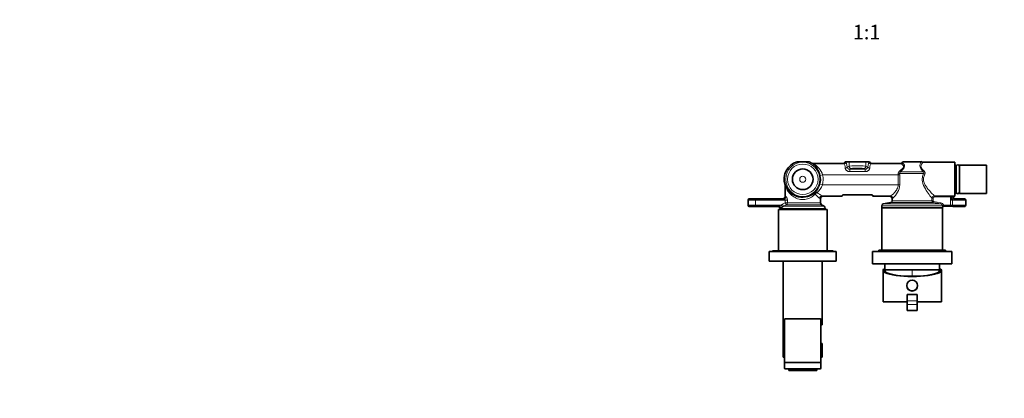
# Model space of a CAD drawing. Units: millimetres. Extents: x 0 to 1478, y 0 to 1758.
# Drawn here: x 0 to 810, y 574 to 885 of the extents above; entities that cross this region are included whole.
import ezdxf
from ezdxf import colors
from ezdxf.entities.mleader import LeaderData, LeaderLine
from ezdxf.enums import TextEntityAlignment as Align
from ezdxf.math import Vec2, Vec3

# ---------------------------------------------------------------- set-up
doc = ezdxf.new("R2010")
doc.units = ezdxf.units.MM
doc.layers.add('DV3_Défaut', color=7, linetype='Continuous')
doc.layers.add('Défaut', color=7, linetype='Continuous')
doc.styles.add('SEACAD_ArialB', font='arialbd.ttf')

# ---------------------------------------------------------------- blocks, each defined once
blk = doc.blocks.new('_DOT')
at = {"color": 0}
blk.add_line((0, 0), (-1, 0), dxfattribs=at)
at = {"color": 0, "const_width": 0.333}
blk.add_lwpolyline([(-0.1665, 0, 1), (0.1665, 0, 1)], format="xyb", close=True, dxfattribs=at)
blk = doc.blocks.new('SE2')
at = {"layer": 'DV3_Défaut', "color": 7, "linetype": 'Continuous', "lineweight": 35}
for p, q in [((648.84, 768.45), (639.39, 768.45)), ((652.79, 766.95), (652.63, 766.96)), ((652.79, 766.95), (677.62, 766.95)), ((679.11, 768.45), (682.16, 768.45)), ((679.11, 768.44), (679.11, 768.45)), ((679.11, 768.44), (679.11, 768.44)), ((682.16, 768.45), (696.06, 768.45)), ((696.06, 768.45), (699.11, 768.45)), ((699.11, 768.44), (699.11, 768.45)), ((699.11, 768.44), (699.11, 768.44)), ((700.61, 766.95), (724.19, 766.95)), ((724.28, 766.95), (724.19, 766.95)), ((726.61, 768.45), (725.71, 767.56)), ((726.61, 768.45), (741.48, 768.45)), ((741.48, 768.45), (741.61, 768.45)), ((769.11, 767.95), (742.93, 767.95)), ((769.11, 739.95), (769.11, 767.95)), ((770.11, 765.6), (769.11, 765.6)), ((770.11, 765.6), (770.11, 742.3)), ((770.26, 763.8), (770.11, 763.8)), ((770.26, 764.5), (770.26, 743.4)), ((772.96, 743.4), (772.96, 764.5)), ((773.11, 763.8), (772.96, 763.8)), ((773.11, 765.6), (773.11, 742.3)), ((795.11, 765.6), (773.11, 765.6)), ((795.11, 765.6), (795.11, 742.3)), ((629.52, 749.51), (629.52, 749.51)), ((629.61, 748.92), (629.61, 739.96)), ((604.01, 737.95), (600.11, 737.95)), ((627.61, 737.95), (608.21, 737.95)), ((658.61, 734.61), (658.61, 737.95)), ((658.62, 737.95), (658.63, 738.2)), ((660.61, 739.95), (660.6, 739.95)), ((660.61, 739.95), (676.35, 739.95)), ((676.96, 741.05), (701.26, 741.05)), ((701.87, 739.95), (715.61, 739.95)), ((715.62, 739.95), (715.61, 739.95)), ((717.58, 738.28), (717.6, 737.95)), ((717.61, 737.95), (717.61, 736.21)), ((768.11, 738.95), (768.11, 738.95)), ((769.11, 742.3), (770.11, 742.3)), ((769.11, 737.95), (770.01, 737.95)), ((770.11, 744.1), (770.26, 744.1)), ((772.96, 744.1), (773.11, 744.1)), ((773.11, 742.3), (795.11, 742.3)), ((774.21, 737.95), (777.11, 737.95)), ((599.11, 736.96), (599.11, 732.45)), ((603.41, 731.45), (600.11, 731.45)), ((623.61, 731.45), (608.81, 731.45)), ((664.11, 728.95), (624.11, 728.95)), ((624.11, 728.95), (624.11, 694.95)), ((625.61, 729.45), (625.61, 728.95)), ((661.61, 731.72), (659.61, 732.88)), ((662.61, 728.95), (662.61, 729.99)), ((664.11, 694.95), (664.11, 728.95)), ((709.11, 732.2), (709.11, 730.45)), ((759.11, 730.45), (709.11, 730.45)), ((709.11, 730.45), (759.11, 730.45)), ((709.11, 730.45), (709.11, 695.45)), ((716.37, 734.74), (710.35, 733.67)), ((759.11, 695.45), (759.11, 730.45)), ((759.92, 731.95), (759.61, 731.95)), ((759.61, 731.95), (759.61, 731.43)), ((759.61, 731.43), (759.61, 731.32)), ((759.92, 731.95), (765.5, 731.95)), ((765.5, 731.95), (767.36, 731.95)), ((767.36, 731.95), (767.61, 731.95)), ((767.61, 731.95), (767.61, 731.72)), ((767.61, 731.72), (767.61, 731.58)), ((767.61, 731.58), (767.61, 731.45)), ((767.61, 731.45), (769.41, 731.45)), ((774.81, 731.45), (777.11, 731.45)), ((778.11, 732.46), (778.11, 736.95)), ((671.61, 694.45), (616.61, 694.45)), ((616.61, 694.45), (616.61, 686.45)), ((669.11, 694.95), (619.11, 694.95)), ((619.11, 694.95), (619.11, 694.45)), ((669.11, 694.45), (669.11, 694.95)), ((671.61, 686.45), (671.61, 694.45)), ((766.61, 694.45), (701.61, 694.45)), ((701.61, 694.45), (701.61, 684.45)), ((761.61, 695.45), (706.61, 695.45)), ((706.61, 695.45), (706.61, 694.45)), ((761.61, 694.45), (761.61, 695.45)), ((766.61, 684.45), (766.61, 694.45)), ((671.61, 686.45), (616.61, 686.45)), ((628.11, 686.45), (628.11, 607.45)), ((660.11, 634.2), (660.11, 686.45)), ((766.61, 684.45), (701.61, 684.45)), ((711.61, 684.45), (711.61, 679.45)), ((756.61, 679.45), (756.61, 684.45)), ((710.11, 679.05), (710.11, 652.95)), ((710.49, 679.95), (710.75, 679.95)), ((710.75, 679.95), (711.61, 679.95)), ((711.61, 679.45), (710.94, 679.45)), ((756.61, 679.45), (711.61, 679.45)), ((756.61, 679.45), (711.61, 679.45)), ((756.61, 679.95), (757.47, 679.95)), ((757.28, 679.45), (756.61, 679.45)), ((757.73, 679.95), (757.47, 679.95)), ((758.11, 652.95), (758.11, 679.05)), ((730.11, 653.95), (730.11, 658.95)), ((730.11, 658.95), (738.11, 658.95)), ((738.11, 653.95), (738.11, 658.95)), ((730.11, 652.95), (710.11, 652.95)), ((730.11, 650.95), (730.11, 653.95)), ((730.11, 645.95), (730.11, 650.95)), ((738.11, 650.95), (738.11, 653.95)), ((758.11, 652.95), (738.11, 652.95)), ((738.11, 645.95), (738.11, 650.95)), ((730.11, 645.95), (738.11, 645.95)), ((629.11, 638.65), (629.11, 602.95)), ((658.81, 638.95), (629.41, 638.95)), ((659.11, 602.95), (659.11, 638.65)), ((660.11, 634.2), (659.11, 634.2)), ((659.11, 618.7), (660.11, 618.7)), ((660.11, 607.45), (660.11, 618.7)), ((629.11, 607.45), (628.11, 607.45)), ((660.11, 607.45), (659.11, 607.45)), ((659.11, 602.95), (629.11, 602.95)), ((629.11, 602.95), (629.11, 598.25)), ((659.11, 602.95), (629.11, 602.95)), ((659.11, 598.25), (659.11, 602.95)), ((629.41, 597.95), (658.81, 597.95)), ((632.52, 597.95), (632.52, 596.95)), ((633.02, 596.45), (634.92, 596.45)), ((635.24, 597.95), (635.24, 596.95)), ((635.74, 596.45), (637.64, 596.45)), ((637.64, 596.45), (639.1, 596.45)), ((638.14, 596.95), (638.14, 597.95)), ((638.6, 597.95), (638.6, 596.95)), ((639.1, 596.45), (640.44, 596.45)), ((639.94, 597.95), (639.94, 596.95)), ((640.44, 596.45), (642.34, 596.45)), ((642.84, 596.95), (642.84, 597.95)), ((643.16, 596.45), (645.06, 596.45)), ((645.38, 597.95), (645.38, 596.95)), ((645.88, 596.45), (647.78, 596.45)), ((647.78, 596.45), (649.13, 596.45)), ((648.28, 596.95), (648.28, 597.95)), ((649.13, 596.45), (650.59, 596.45)), ((649.63, 596.95), (649.63, 597.95)), ((650.09, 597.95), (650.09, 596.95)), ((650.59, 596.45), (652.49, 596.45)), ((652.99, 596.95), (652.99, 597.95)), ((653.3, 596.45), (655.2, 596.45)), ((655.7, 596.95), (655.7, 597.95))]:
    blk.add_line(p, q, dxfattribs=at)
at = {"layer": 'DV3_Défaut', "color": 7, "linetype": 'Continuous', "lineweight": 18}
for p, q in [((652.99, 766.58), (678.14, 766.58)), ((678.14, 766.58), (677.62, 766.95)), ((679.11, 768.44), (679.63, 768.07)), ((680.54, 764.05), (682.16, 764.75)), ((682.16, 764.75), (682.16, 768.45)), ((684.15, 762.75), (682.77, 762.16)), ((682.77, 762.16), (695.46, 762.16)), ((682.77, 762.16), (682.77, 760.23)), ((695.46, 762.16), (694.07, 762.75)), ((695.46, 762.16), (695.46, 760.23)), ((696.06, 764.75), (696.06, 768.45)), ((696.06, 764.75), (697.69, 764.05)), ((698.59, 768.07), (699.11, 768.44)), ((700.61, 766.95), (700.08, 766.58)), ((700.08, 766.58), (724.93, 766.58)), ((660.47, 757.61), (658.52, 757.18)), ((660.47, 757.61), (722.62, 757.61)), ((695.46, 760.23), (682.77, 760.23)), ((722.62, 757.61), (722.56, 758.44)), ((722.62, 749.29), (722.62, 757.61)), ((723.86, 757.61), (722.62, 757.61)), ((723.81, 758.63), (743.38, 758.63)), ((723.81, 758.63), (723.86, 757.61)), ((723.86, 757.61), (723.86, 749.29)), ((724.5, 760.04), (743.32, 760.04)), ((660.21, 749.29), (658.29, 749.85)), ((660.21, 749.29), (722.62, 749.29)), ((723.86, 749.29), (722.62, 749.29)), ((600.13, 737.94), (600.11, 737.95)), ((605.12, 737.69), (605.12, 736.69)), ((628.44, 737.69), (605.12, 737.69)), ((660, 740.33), (676.23, 740.33)), ((701.99, 740.33), (716.16, 740.33)), ((750.28, 736.21), (750.28, 738.39)), ((751.26, 738.39), (750.28, 738.39)), ((751.26, 738.39), (751.26, 736.21)), ((752.23, 740.34), (765.5, 740.34)), ((752.23, 739.37), (752.23, 740.34)), ((765.5, 739.37), (752.23, 739.37)), ((765.5, 739.37), (765.5, 740.34)), ((765.5, 739.37), (765.5, 732.53)), ((766.51, 736.85), (766.51, 739.4)), ((768.01, 739.09), (768.01, 738.85)), ((768.01, 738.85), (768.11, 738.95)), ((769.11, 737.95), (769.01, 737.85)), ((599.11, 736.96), (599.13, 736.94)), ((599.11, 732.45), (599.13, 732.47)), ((599.13, 736.94), (599.13, 732.47)), ((600.13, 731.47), (600.11, 731.45)), ((605.12, 732.72), (605.12, 736.69)), ((605.12, 736.69), (629.68, 736.69)), ((605.12, 732.72), (626.41, 732.72)), ((605.12, 731.72), (605.12, 732.72)), ((624.27, 731.72), (605.12, 731.72)), ((626.49, 729.99), (626.21, 729.72)), ((626.41, 732.72), (627.43, 733.45)), ((626.41, 732.72), (627.74, 731.35)), ((626.49, 729.99), (662.61, 729.99)), ((627.43, 733.45), (629.68, 734.61)), ((627.43, 733.45), (628.33, 731.72)), ((628.33, 731.72), (627.74, 731.35)), ((630.56, 732.88), (628.33, 731.72)), ((628.33, 731.72), (661.61, 731.72)), ((629.68, 734.61), (629.68, 736.69)), ((631.43, 736.69), (629.68, 736.69)), ((629.68, 734.61), (630.56, 732.88)), ((629.68, 734.61), (631.43, 734.61)), ((630.56, 732.88), (659.61, 732.88)), ((631.43, 736.69), (631.43, 734.61)), ((631.43, 734.61), (658.61, 734.61)), ((758.89, 732.2), (709.11, 732.2)), ((757.62, 733.67), (710.35, 733.67)), ((751.51, 734.74), (716.37, 734.74)), ((750.28, 736.21), (717.61, 736.21)), ((750.28, 736.21), (751.26, 736.21)), ((751.51, 734.74), (751.68, 735.72)), ((751.68, 735.72), (757.79, 734.66)), ((757.62, 733.67), (757.79, 734.66)), ((758.87, 732.4), (759.85, 732.53)), ((758.89, 732.2), (758.87, 732.4)), ((759.85, 732.53), (765.5, 732.53)), ((759.85, 732.53), (759.88, 732.37)), ((765.5, 732.53), (765.5, 731.95)), ((767.15, 736.81), (767.15, 732.6)), ((734.11, 679.45), (734.11, 674.1)), ((730.11, 653.95), (738.11, 653.95)), ((730.11, 650.95), (738.11, 650.95)), ((629.11, 638.65), (659.11, 638.65)), ((659.11, 598.25), (629.11, 598.25)), ((635.24, 596.95), (632.52, 596.95)), ((638.14, 596.95), (635.24, 596.95)), ((638.6, 596.95), (638.14, 596.95)), ((639.94, 596.95), (638.6, 596.95)), ((642.84, 596.95), (639.94, 596.95)), ((645.38, 596.95), (642.84, 596.95)), ((648.28, 596.95), (645.38, 596.95)), ((649.63, 596.95), (648.28, 596.95)), ((650.09, 596.95), (649.63, 596.95)), ((652.99, 596.95), (650.09, 596.95)), ((655.7, 596.95), (652.99, 596.95))]:
    blk.add_line(p, q, dxfattribs=at)
for centre, radius in [((644.11, 753.95), 14.05), ((644.11, 753.95), 12.55), ((644.11, 753.95), 2.5), ((734.11, 666.45), 4.2)]:
    blk.add_circle(centre, radius, dxfattribs=at)
at = {"layer": 'DV3_Défaut', "color": 7, "linetype": 'Continuous', "lineweight": 35}
for centre, radius in [((644.11, 753.95), 8.5), ((734.11, 666.45), 4.5)]:
    blk.add_circle(centre, radius, dxfattribs=at)
for centre, radius, start, end in [((644.11, 753.95), 15.25, 108.04386, 196.9453), ((644.11, 753.95), 15.25, 61.11187, 71.95614), ((665.84, 793.48), 29.86, 241.24395, 241.58255), ((652.67, 769.11), 2.16, 241.17432, 268.91397), ((677.64, 768.43), 1.47, 271.86428, 0.45625), ((700.59, 768.43), 1.47, 179.5342, 268.14527), ((724.25, 769.05), 2.1, 270.84209, 309.46012), ((724.89, 768.27), 1.09, 304.99217, 318.86931), ((742.93, 769.84), 1.88, 224.84455, 270.12005), ((771.61, 764.5), 1.35, 0, 180), ((627.59, 748.92), 2.03, 359.99004, 16.93208), ((644.06, 754.66), 15.41, 202.32493, 312.42779), ((660.62, 737.94), 2.01, 90.76547, 172.52539), ((673.42, 743.87), 4.53, 308.50373, 321.51109), ((673.38, 741.97), 3.59, 329.45801, 341.37062), ((704.81, 743.87), 4.53, 218.48891, 231.49627), ((704.84, 741.97), 3.58, 198.10764, 210.55553), ((715.6, 737.94), 2.01, 6.83515, 89.27104), ((771.61, 743.4), 1.35, 180, 0), ((660.61, 734.61), 2, 180, 240), ((660.61, 729.99), 2, 0, 60), ((710.61, 732.2), 1.5, 100, 180), ((716.11, 736.21), 1.5, 280, 0), ((750.29, 689.65), 40, 194.77466, 197.86589), ((717.93, 689.65), 40, 342.13411, 345.22534), ((629.41, 638.65), 0.3, 90, 180), ((658.81, 638.65), 0.3, 0, 90), ((629.41, 598.25), 0.3, 180, 270), ((633.02, 596.95), 0.5, 180, 270), ((634.92, 596.95), 0.5, 270, 324.84526), ((635.74, 596.95), 0.5, 180, 270), ((637.64, 596.95), 0.5, 270, 0), ((639.1, 596.95), 0.5, 180, 270), ((640.44, 596.95), 0.5, 180, 270), ((642.34, 596.95), 0.5, 270, 0), ((643.16, 596.95), 0.5, 215.15472, 270), ((645.06, 596.95), 0.5, 270, 324.84526), ((645.88, 596.95), 0.5, 180, 270), ((647.78, 596.95), 0.5, 270, 0), ((649.13, 596.95), 0.5, 270, 0), ((650.59, 596.95), 0.5, 180, 270), ((652.49, 596.95), 0.5, 270, 0), ((653.3, 596.95), 0.5, 215.15476, 270), ((655.2, 596.95), 0.5, 270, 0), ((658.81, 598.25), 0.3, 270, 0)]:
    blk.add_arc(centre, radius, start, end, dxfattribs=at)
at = {"layer": 'DV3_Défaut', "color": 7, "linetype": 'Continuous', "lineweight": 18}
for centre, radius, start, end in [((643.41, 759.69), 11.15, 40.02253, 42.4761), ((642.66, 753.49), 16.28, 13.08277, 55.20943), ((645.92, 753.08), 15.24, 17.32189, 62.37287), ((682.79, 764.45), 2.29, 189.93957, 269.42771), ((695.43, 764.45), 2.29, 270.56914, 350.06357), ((644.11, 753.95), 14.76, 343.85992, 12.61069), ((644.11, 753.95), 16.76, 343.85992, 12.61069), ((724.92, 758.75), 2.37, 122.48475, 187.56833), ((725.1, 758.87), 1.32, 117.52499, 190.86042), ((742.83, 759.06), 1.96, 328.92381, 48.06657), ((644.06, 754.66), 15.41, 199.5009, 202.32493), ((643.37, 754.16), 15.53, 315.53134, 343.87245), ((647.06, 754.11), 14.01, 308.86476, 339.88552), ((708.38, 750.45), 15.53, 308.75088, 355.73927), ((665.72, 753.02), 13.93, 224.84637, 245.73298), ((752.28, 738.34), 2, 91.4233, 178.57667), ((765.52, 744.14), 3.8, 269.72553, 277.35423), ((765.53, 753.61), 14.24, 269.86748, 273.9287), ((774.63, 734.83), 8.37, 159.93908, 166.04094), ((763.84, 742.66), 6.39, 294.60382, 302.19621), ((768.61, 735.81), 1.98, 97.66149, 133.35172), ((624.19, 732.59), 0.879, 274.99779, 296.56899), ((628.88, 725.49), 7.63, 108.85114, 124.1828), ((751.77, 736.21), 1.5, 179.83992, 259.77023), ((-45.58, -3868.82), 4672.05, 80.10079, 80.17681), ((757.37, 732.18), 1.51, 8.25768, 80.77403), ((765.53, 732.06), 6.65, 178.84687, 193.26963), ((763.22, 732.51), 3.34, 182.52824, 189.62314)]:
    blk.add_arc(centre, radius, start, end, dxfattribs=at)
for centre, major_axis, ratio, start_param, end_param in [((652.99, 768.57), (-1.48, -1.34), 0.993123, 0.292561, 0.839719), ((644.11, 757.16), (0, 13.46), 0.922436, -0.796006, -0.756139), ((678.14, 768.07), (0.87, 1.22), 0.988822, 3.765912, 5.326085), ((678.03, 757.61), (0, 9), 0.143277, 5.37255, 6.195919), ((679.05, 764.05), (1.49, 0.14), 0.611513, 4.654151, 6.128515), ((679.52, 757.61), (0, 10.5), 0.122809, 5.37255, 6.195919), ((689.11, 764.71), (-7, 0), 0.037434, 3.26379, 6.160988), ((684.15, 764.75), (-0.78, 1.84), 0.991203, 1.17063, 2.735047), ((689.11, 762.72), (5, 0), 0.052408, 0.122197, 3.019396), ((694.07, 764.75), (0.78, 1.84), 0.991203, 3.548138, 5.112555), ((698.7, 757.61), (0, 10.5), 0.122809, 0.087266, 0.910635), ((699.17, 764.05), (-1.49, 0.14), 0.611513, 0.15467, 1.629035), ((700.08, 768.07), (-0.87, 1.22), 0.988822, 0.9571, 2.517273), ((700.19, 757.61), (0, 9), 0.143277, 0.087266, 0.910635), ((734.11, 766.89), (9.86, 0), 0.087825, 3.071186, 3.513125), ((724.93, 768.57), (-0.44, -1.95), 0.929157, 0.237997, 0.988528), ((742.87, 769.87), (-1.56, 1.25), 0.991259, 1.469275, 2.240741), ((722.56, 758.63), (1.99, 0.23), 0.09141, 4.701817, 5.381222), ((723.64, 761.45), (1.3, -1.52), 0.235979, 4.980388, 5.664681), ((744.14, 761.45), (-1.43, -1.4), 0.354362, 0.664604, 1.236464), ((744.51, 758.63), (-1.82, 0.82), 0.268247, 1.032628, 1.69076), ((600.13, 736.94), (-0.707, -0.707), 0.997265, 3.92836, 5.496418), ((605.12, 737.95), (5, 0), 0.052408, 3.193953, 4.712389), ((644.11, 737.96), (-16.5, 0), 0.052408, 0.006344, 0.317872), ((628.44, 739.69), (0.31, 1.98), 0.948728, 3.307929, 4.862368), ((644.11, 739.96), (-14.5, 0), 0.059636, 0, 0.317872), ((655.85, 741.85), (-1.36, 1.47), 0.596883, 0.042096, 1.067708), ((655.85, 741.85), (1.48, 1.34), 0.562545, 1.098337, 2.125224), ((655.85, 741.85), (-1.42, 1.4), 0.547547, 5.207741, 6.242824), ((660, 738.34), (0.6, 1.91), 0.9594, 0.314149, 1.861392), ((644.11, 737.95), (-14.5, 0), 0.099556, 3.141593, 3.415219), ((644.11, 739.94), (16.5, 0), 0.087489, 0.010565, 0.273627), ((734.11, 739.94), (-18.5, 0), 0.087489, 6.039777, 6.273763), ((716.16, 738.34), (0.66, -1.89), 0.967042, 1.242435, 2.792225), ((734.11, 737.95), (16.5, 0), 0.098093, 2.898185, 3.141593), ((766, 739.4), (0.144, -0.99), 0.500355, 1.497905, 2.857796), ((766.52, 737.71), (0.799, -0.602), 0.149402, 0.551827, 1.375042), ((767.98, 736.81), (0.077, 0.997), 0.826022, 1.167237, 1.634341), ((767.01, 738.86), (1, 0), 0.104816, 5.445055, 6.230825), ((768.35, 738.78), (-0.047, 0.999), 0.668444, 1.539288, 3.071168), ((769.01, 739.09), (-0.933, -0.361), 0.989611, 4.346839, 5.910608), ((768.11, 753.95), (0, -15), 0.052408, 6.148505, 6.279696), ((769.01, 738.85), (-0.707, 0.707), 0.997265, 0.786768, 2.354825), ((767.01, 737.86), (2, 0), 0.052408, 5.445055, 6.230825), ((769.11, 753.95), (0, -14), 0.056151, 6.148505, 6.28144), ((772.11, 737.95), (-5, 0), 0.052408, 2.880491, 3.15206), ((605.12, 736.95), (-6, 0), 0.043673, 0.05236, 1.570796), ((605.12, 732.46), (-6, 0), 0.043673, 4.712389, 6.230825), ((600.13, 732.47), (-0.707, 0.707), 0.997265, 0.786768, 2.354825), ((605.12, 731.46), (5, 0), 0.052408, 1.570796, 3.089233), ((644.11, 731.45), (-20.5, 0), 0.052408, 6.028892, 6.278079), ((624.27, 729.72), (-0.4, 1.96), 0.966599, 4.519906, 6.077536), ((624.59, 729.99), (-1.64, 1.15), 0.872959, 3.81665, 5.260159), ((644.11, 729.45), (18.5, 0), 0.058073, 2.887299, 3.141593), ((629.68, 734.61), (0, 2), 0.874598, 3.665191, 4.712389), ((759.88, 732.2), (-1, -0.023), 0.168663, 4.7085, 6.147314), ((760.06, 730.54), (-0.647, -0.763), 0.996731, 4.314478, 5.413832), ((734.11, 730.45), (25, 0), 0.054504, 0.001007, 0.061757), ((765.5, 732.69), (2, 0), 0.078612, 4.712389, 5.685779), ((765.5, 736.72), (2, 0), 0.078612, 0.597406, 1.042211), ((772.11, 736.95), (6, 0), 0.043673, 3.738999, 6.283185), ((772.11, 732.46), (-6, 0), 0.043673, 3.141593, 5.685779), ((767.98, 732.6), (-0.077, 0.997), 0.826022, 1.507252, 2.214018), ((767.98, 732.6), (0.077, -0.997), 0.826022, 5.731817, 6.190197), ((765.5, 731.69), (3, 0), 0.052408, -0.788665, -0.597406), ((772.11, 731.46), (-5, 0), 0.052408, 3.131125, 3.498449)]:
    blk.add_ellipse(centre, major_axis=major_axis, ratio=ratio, start_param=start_param, end_param=end_param, dxfattribs=at)
at = {"layer": 'DV3_Défaut', "color": 7, "linetype": 'Continuous', "lineweight": 35}
for centre, major_axis, ratio, start_param, end_param in [((678.01, 768.17), (-1.5, -0.62), 0.69618, 1.037136, 1.082077), ((700.21, 768.17), (1.5, -0.62), 0.69618, -1.082077, -1.037136), ((600.11, 736.95), (0.709, -0.709), 0.997265, 2.357564, 3.925621), ((606.11, 737.95), (2.1, 0), 0.052408, 3.141593, 6.283185), ((689.11, 740.17), (13, 0), 0.087489, 3.003896, 3.335106), ((689.11, 739.04), (-13, 0), 0.36397, -0.234929, -0.193513), ((689.11, 739.04), (13, 0), 0.36397, 0.193513, 0.234929), ((689.11, 740.17), (-13, 0), 0.087489, 2.948079, 3.279289), ((769.11, 738.96), (0.709, 0.709), 0.997265, 2.357564, 3.925621), ((772.11, 737.95), (-5, 0), 0.052408, 0.718572, 2.880491), ((772.11, 737.95), (2.1, 0), 0.052408, 3.141593, 6.283185), ((600.11, 732.46), (0.709, 0.709), 0.997265, 2.357564, 3.925621), ((606.11, 731.45), (-2.7, 0), 0.05248, 3.194024, 6.230754), ((772.11, 731.46), (-5, 0), 0.052408, 3.498449, 5.685779), ((772.11, 731.45), (-2.7, 0), 0.05248, 3.194024, 6.230754), ((734.11, 679.05), (-24, 0), 0.212557, -0.178869, 3.320462), ((734.11, 679.05), (-23.25, 0), 0.212557, -0.082575, 3.224168), ((734.11, 680.13), (-23.38, 0), 0.217527, 0.034076, 0.132787), ((734.11, 680.13), (23.38, 0), 0.217527, -0.132787, -0.034076)]:
    blk.add_ellipse(centre, major_axis=major_axis, ratio=ratio, start_param=start_param, end_param=end_param, dxfattribs=at)
blk.add_ellipse((689.11, 762.71), major_axis=(-4, 0), ratio=0.052408, dxfattribs=at)
at = {"layer": 'DV3_Défaut', "color": 7, "linetype": 'Continuous', "lineweight": 18}
for points, knots in [([(682.77, 760.23), (682.54, 760.23), (682.31, 760.25), (681.86, 760.32), (681.64, 760.37), (681.21, 760.52), (681, 760.61), (680.61, 760.82), (680.42, 760.94), (680.08, 761.22), (679.92, 761.37), (679.63, 761.69), (679.51, 761.86), (679.31, 762.22), (679.23, 762.4), (679.11, 762.77), (679.07, 762.95), (679.05, 763.13)], [0, 0, 0, 0, 0.125, 0.125, 0.25, 0.25, 0.375, 0.375, 0.5, 0.5, 0.625, 0.625, 0.75, 0.75, 0.875, 0.875, 1, 1, 1, 1]), ([(699.17, 763.13), (699.15, 762.95), (699.11, 762.77), (699, 762.41), (698.91, 762.22), (698.71, 761.86), (698.59, 761.69), (698.31, 761.37), (698.15, 761.22), (697.8, 760.95), (697.62, 760.82), (697.23, 760.61), (697.02, 760.52), (696.59, 760.37), (696.36, 760.32), (695.92, 760.25), (695.69, 760.23), (695.46, 760.23)], [0, 0, 0, 0, 0.125, 0.125, 0.25, 0.25, 0.375, 0.375, 0.5, 0.5, 0.625, 0.625, 0.75, 0.75, 0.875, 0.875, 1, 1, 1, 1]), ([(723.64, 760.76), (724.43, 761.31), (725.2, 761.89), (726.16, 762.83), (726.45, 763.16), (726.87, 763.84), (726.99, 764.19), (727, 764.83), (726.91, 765.11), (726.61, 765.59), (726.42, 765.79), (725.81, 766.3), (725.35, 766.5), (724.93, 766.58)], [0, 0, 0, 0, 0.25, 0.25, 0.375, 0.375, 0.5, 0.5, 0.625, 0.625, 0.75, 0.75, 1, 1, 1, 1]), ([(726.2, 767.16), (726.58, 767.05), (726.98, 766.76), (727.62, 765.87), (727.86, 765.27), (727.69, 763.8), (727.25, 762.99), (726.04, 761.47), (725.29, 760.75), (724.5, 760.04)], [0, 0, 0, 0, 0.25, 0.25, 0.5, 0.5, 0.75, 0.75, 1, 1, 1, 1]), ([(725.71, 767.55), (725.64, 767.49), (725.65, 767.42), (725.75, 767.33), (725.81, 767.29), (725.98, 767.22), (726.08, 767.19), (726.2, 767.16)], [0, 0, 0, 0, 0.4709571, 0.4709571, 0.7354785, 0.7354785, 1, 1, 1, 1]), ([(743.32, 760.04), (742.48, 760.92), (741.74, 761.83), (740.71, 763.67), (740.48, 764.6), (740.54, 766.2), (740.77, 766.88), (741.2, 767.93), (741.4, 768.3), (741.48, 768.45)], [0, 0, 0, 0, 0.25, 0.25, 0.5, 0.5, 0.75, 0.75, 1, 1, 1, 1]), ([(742.87, 767.88), (742.76, 767.75), (742.5, 767.48), (741.89, 766.64), (741.54, 766.09), (741.32, 765.02), (741.31, 764.64), (741.49, 763.81), (741.68, 763.37), (742.47, 762.1), (743.27, 761.29), (744.14, 760.52)], [0, 0, 0, 0, 0.25, 0.25, 0.5, 0.5, 0.625, 0.625, 0.75, 0.75, 1, 1, 1, 1]), ([(750.28, 738.39), (749.84, 738.96), (749.01, 740.05), (747.09, 742.72), (745.99, 744.32), (743.94, 747.87), (742.95, 749.86), (742.37, 753.18), (742.34, 754.31), (742.65, 756.54), (742.98, 757.61), (743.38, 758.63)], [0, 0, 0, 0, 0.25, 0.25, 0.5, 0.5, 0.75, 0.75, 0.875, 0.875, 1, 1, 1, 1]), ([(743.38, 758.63), (743.47, 758.73), (743.54, 758.84), (743.65, 759.08), (743.68, 759.21), (743.69, 759.47), (743.66, 759.6), (743.53, 759.84), (743.43, 759.95), (743.32, 760.04)], [0, 0, 0, 0, 0.25, 0.25, 0.5, 0.5, 0.75, 0.75, 1, 1, 1, 1]), ([(744.51, 758.04), (744.04, 757.13), (743.66, 756.16), (743.32, 754.08), (743.4, 752.99), (743.94, 750.98), (744.38, 750.04), (745.39, 748.31), (745.95, 747.51), (747.66, 745.25), (748.84, 743.93), (750.89, 741.71), (751.76, 740.82), (752.23, 740.34)], [0, 0, 0, 0, 0.125, 0.125, 0.25, 0.25, 0.375, 0.375, 0.5, 0.5, 0.75, 0.75, 1, 1, 1, 1]), ([(654.42, 741.85), (653.52, 740.9), (652.46, 740.02), (650.58, 738.89), (649.92, 738.55), (648.51, 737.98), (647.75, 737.74), (646.2, 737.4), (645.41, 737.3), (643.8, 737.24), (642.97, 737.29), (640.61, 737.63), (639.1, 738.14), (636.47, 739.52), (635.32, 740.37), (633.38, 742.22), (632.56, 743.24), (631.22, 745.28), (630.69, 746.33), (630.09, 747.75), (629.93, 748.2), (629.68, 748.85), (629.61, 749.03), (629.61, 748.92)], [0, 0, 0, 0, 0.125, 0.125, 0.1875, 0.1875, 0.25, 0.25, 0.3125, 0.3125, 0.375, 0.375, 0.5, 0.5, 0.625, 0.625, 0.75, 0.75, 0.875, 0.875, 0.9375, 0.9375, 1, 1, 1, 1]), ([(716.16, 740.33), (716.89, 740.54), (718.27, 741.64), (720.34, 743.91), (721.05, 744.79), (722.19, 746.84), (722.62, 748.03), (722.62, 749.29)], [0, 0, 0, 0, 0.5, 0.5, 0.75, 0.75, 1, 1, 1, 1]), ([(629.68, 736.69), (629.68, 736.78), (629.66, 736.86), (629.6, 737.01), (629.56, 737.08), (629.41, 737.26), (629.29, 737.36), (629.05, 737.51), (628.93, 737.57), (628.68, 737.66), (628.56, 737.68), (628.44, 737.69)], [0, 0, 0, 0, 0.125, 0.125, 0.25, 0.25, 0.5, 0.5, 0.75, 0.75, 1, 1, 1, 1]), ([(630.34, 739.69), (630.4, 739.68), (630.46, 739.65), (630.58, 739.55), (630.64, 739.48), (630.77, 739.31), (630.83, 739.21), (630.95, 738.99), (631.01, 738.86), (631.12, 738.58), (631.17, 738.44), (631.26, 738.12), (631.3, 737.95), (631.36, 737.61), (631.39, 737.43), (631.42, 737.07), (631.43, 736.88), (631.43, 736.69)], [0, 0, 0, 0, 0.125, 0.125, 0.25, 0.25, 0.375, 0.375, 0.5, 0.5, 0.625, 0.625, 0.75, 0.75, 0.875, 0.875, 1, 1, 1, 1]), ([(658.07, 738.34), (657.98, 738.37), (657.87, 738.42), (657.64, 738.56), (657.52, 738.65), (657.26, 738.85), (657.12, 738.97), (656.82, 739.23), (656.67, 739.37), (656.19, 739.84), (655.85, 740.19), (655.15, 740.97), (654.79, 741.39), (654.42, 741.85)], [0, 0, 0, 0, 0.125, 0.125, 0.25, 0.25, 0.375, 0.375, 0.5, 0.5, 0.75, 0.75, 1, 1, 1, 1]), ([(752.23, 739.37), (752.1, 739.37), (751.97, 739.34), (751.74, 739.25), (751.63, 739.17), (751.45, 738.99), (751.38, 738.88), (751.28, 738.65), (751.26, 738.52), (751.26, 738.39)], [0, 0, 0, 0, 0.25, 0.25, 0.5, 0.5, 0.75, 0.75, 1, 1, 1, 1]), ([(766, 740.37), (766.15, 740.39), (766.3, 740.41), (766.63, 740.43), (766.79, 740.44), (767.13, 740.44), (767.3, 740.43), (767.62, 740.42), (767.78, 740.4), (768.08, 740.36), (768.22, 740.34), (768.48, 740.29), (768.59, 740.27), (768.78, 740.21), (768.86, 740.18), (768.96, 740.13), (769, 740.1), (769.01, 740.08)], [0, 0, 0, 0, 0.125, 0.125, 0.25, 0.25, 0.375, 0.375, 0.5, 0.5, 0.625, 0.625, 0.75, 0.75, 0.875, 0.875, 1, 1, 1, 1]), ([(768.01, 739.09), (768, 739.14), (767.95, 739.19), (767.77, 739.31), (767.65, 739.36), (767.43, 739.43), (767.35, 739.44), (767.18, 739.47), (767.09, 739.47), (766.91, 739.47), (766.83, 739.47), (766.66, 739.44), (766.58, 739.42), (766.51, 739.4)], [0, 0, 0, 0, 0.25, 0.25, 0.5, 0.5, 0.625, 0.625, 0.75, 0.75, 0.875, 0.875, 1, 1, 1, 1]), ([(766.77, 737.71), (766.86, 737.94), (766.98, 738.17), (767.21, 738.47), (767.29, 738.56), (767.48, 738.71), (767.58, 738.77), (767.68, 738.78)], [0, 0, 0, 0, 0.5, 0.5, 0.75, 0.75, 1, 1, 1, 1]), ([(627.74, 731.35), (627.58, 731.21), (627.43, 731.06), (627.17, 730.77), (627.06, 730.62), (626.87, 730.38), (626.78, 730.28), (626.63, 730.11), (626.56, 730.04), (626.49, 729.99)], [0, 0, 0, 0, 0.25, 0.25, 0.5, 0.5, 0.75, 0.75, 1, 1, 1, 1]), ([(751.26, 736.21), (751.26, 736.09), (751.3, 735.98), (751.46, 735.8), (751.56, 735.74), (751.68, 735.72)], [0, 0, 0, 0, 0.5, 0.5, 1, 1, 1, 1]), ([(757.79, 734.66), (758.31, 734.57), (758.8, 734.31), (759.35, 733.74), (759.51, 733.53), (759.74, 733.05), (759.82, 732.8), (759.85, 732.53)], [0, 0, 0, 0, 0.5, 0.5, 0.75, 0.75, 1, 1, 1, 1])]:
    blk.add_open_spline(points, degree=3, knots=knots, dxfattribs=at)
blk.add_open_spline([(742.93, 767.95), (742.93, 767.95), (742.92, 767.93), (742.87, 767.88)], degree=3, dxfattribs=at)
at = {"layer": 'DV3_Défaut', "color": 7, "linetype": 'Continuous', "lineweight": 35}
for points, knots in [([(629.61, 739.96), (629.61, 739.7), (629.56, 739.43), (629.36, 738.95), (629.21, 738.73), (628.93, 738.45), (628.83, 738.36), (628.61, 738.22), (628.5, 738.16), (628.26, 738.06), (628.13, 738.02), (627.87, 737.97), (627.74, 737.95), (627.61, 737.95)], [0, 0, 0, 0, 0.25, 0.25, 0.5, 0.5, 0.625, 0.625, 0.75, 0.75, 0.875, 0.875, 1, 1, 1, 1]), ([(768.11, 738.95), (768.11, 739.22), (768.22, 739.48), (768.5, 739.75), (768.61, 739.83), (768.85, 739.93), (768.98, 739.95), (769.11, 739.95)], [0, 0, 0, 0, 0.5, 0.5, 0.75, 0.75, 1, 1, 1, 1]), ([(777.11, 737.95), (777.24, 737.95), (777.37, 737.93), (777.62, 737.83), (777.73, 737.75), (778, 737.48), (778.11, 737.22), (778.11, 736.95)], [0, 0, 0, 0, 0.25, 0.25, 0.5, 0.5, 1, 1, 1, 1]), ([(623.61, 731.45), (623.74, 731.45), (623.87, 731.44), (624.13, 731.39), (624.26, 731.35), (624.5, 731.25), (624.61, 731.19), (624.83, 731.04), (624.93, 730.96), (625.21, 730.68), (625.36, 730.46), (625.56, 729.98), (625.61, 729.71), (625.61, 729.45)], [0, 0, 0, 0, 0.125, 0.125, 0.25, 0.25, 0.375, 0.375, 0.5, 0.5, 0.75, 0.75, 1, 1, 1, 1]), ([(759.11, 730.45), (759.11, 730.54), (759.12, 730.63), (759.17, 730.8), (759.2, 730.88), (759.33, 731.11), (759.46, 731.23), (759.61, 731.32)], [0, 0, 0, 0, 0.25, 0.25, 0.5, 0.5, 1, 1, 1, 1]), ([(778.11, 732.46), (778.11, 732.32), (778.09, 732.19), (777.99, 731.95), (777.91, 731.84), (777.63, 731.56), (777.38, 731.45), (777.11, 731.45)], [0, 0, 0, 0, 0.25, 0.25, 0.5, 0.5, 1, 1, 1, 1])]:
    blk.add_open_spline(points, degree=3, knots=knots, dxfattribs=at)

msp = doc.modelspace()

# ---------------------------------------------------------------- block references
at = {"layer": 'Défaut'}
msp.add_blockref('SE2', (0, 0), dxfattribs=at)

# ---------------------------------------------------------------- texts
at = {"layer": 'Défaut', "color": 7, "linetype": 'Continuous', "lineweight": 35, "style": 'SEACAD_ArialB'}
msp.add_text('1:1', height=12, dxfattribs=at).set_placement((685.24, 881.14), align=Align.TOP_LEFT)

# ---------------------------------------------------------------- leaders
at = {"layer": 'Défaut', "color": 7, "linetype": 'Continuous', "lineweight": 18}
ml = msp.add_multileader_mtext('Standard', dxfattribs=at)
ml.set_content('{\\pxsm0.9;\\fSolid Edge ISO|b1||i0||c0|p34;\\W1.;18/01/2022\\P}', color=256)
ml.set_leader_properties()
ml.set_arrow_properties(name='DOT')
ml.build(insert=Vec2(0, 0))
ml.multileader.update_dxf_attribs({"leader_type": 0, "dogleg_length": 0, "arrow_head_size": 12})
ctx = ml.context
ctx.base_point, ctx.char_height, ctx.arrow_head_size, ctx.landing_gap_size = Vec3(1390.41, 1750.71), 12, 12, 4.2
notes = []
notes.append((ctx, [(0, (0, 0, 0), (0, 0), (1, 0), 1, [])]))
ctx.mtext.insert = Vec3(1392.41, 1756.83)
ml = msp.add_multileader_mtext('Standard', dxfattribs=at)
ml.set_content('{\\pxsm0.9;\\fArial|b1||i0||c0|p34;\\W1.;5840/MUS\\P}', color=256)
ml.set_leader_properties()
ml.set_arrow_properties(name='DOT')
ml.build(insert=Vec2(0, 0))
ml.multileader.update_dxf_attribs({"leader_type": 0, "dogleg_length": 0, "arrow_head_size": 12})
ctx = ml.context
ctx.base_point, ctx.char_height, ctx.arrow_head_size, ctx.landing_gap_size = Vec3(24.31, 1749.46), 12, 12, 4.2
notes.append((ctx, [(0, (0, 0, 0), (0, 0), (1, 0), 1, [])]))
ctx.mtext.insert = Vec3(26.31, 1755.57)
for ctx, leaders in notes:
    for number, flags, end, landing, length, lines in leaders:
        leader = LeaderData()
        leader.index, (leader.has_last_leader_line, leader.has_dogleg_vector, leader.attachment_direction) = number, flags
        leader.last_leader_point, leader.dogleg_vector, leader.dogleg_length = Vec3(end), Vec3(landing), length
        for number, points, colour, breaks in lines:
            line = LeaderLine()
            line.index, line.vertices, line.color, line.breaks = number, Vec3.list(points), colors.encode_raw_color(colour), breaks
            leader.lines.append(line)
        ctx.leaders.append(leader)

doc.saveas('drawing.dxf')
